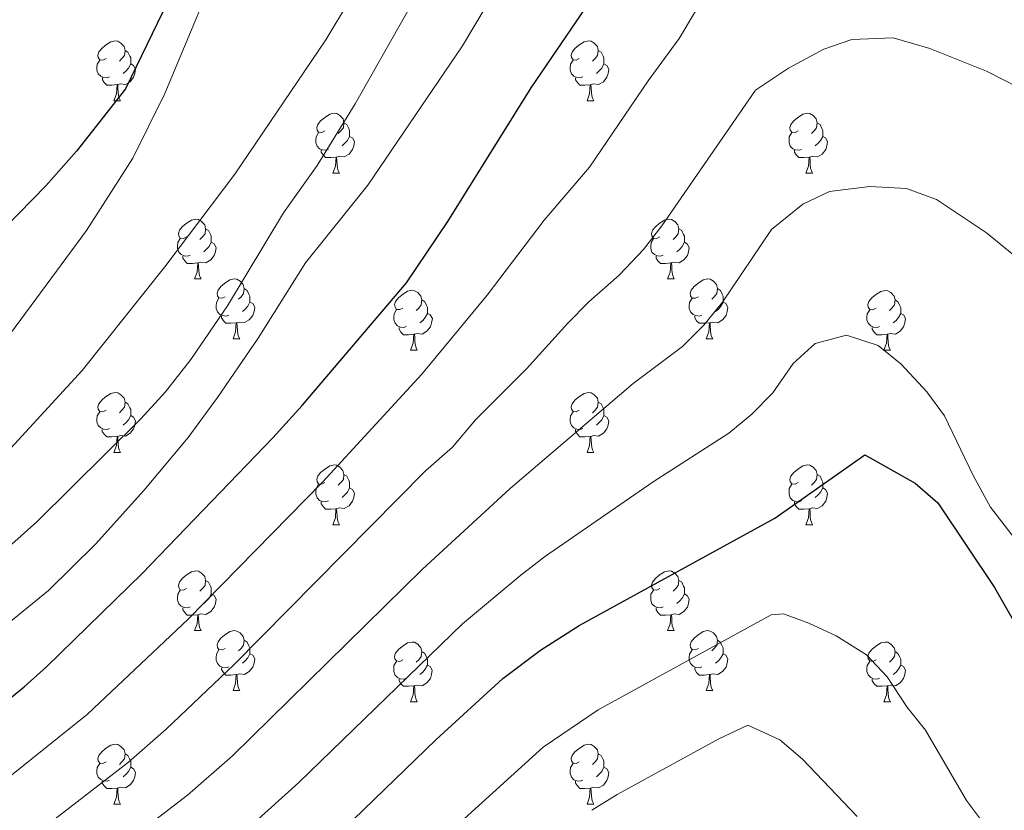
# Model space of a CAD drawing. Units: metres. Extents: x 541800 to 546274, y 4721225 to 4724223.
# Drawn here: x 544154 to 544319, y 4721904 to 4722037 of the extents above; entities that cross this region are included whole.
import ezdxf

# ---------------------------------------------------------------- set-up
doc = ezdxf.new("R2010")
doc.units = ezdxf.units.M
doc.header["$MEASUREMENT"] = 0
for name, color, linetype, lineweight in [('Level 36', 19, 'Continuous', 40), ('Level 4', 36, 'Continuous', 30), ('Level 5', 36, 'Continuous', 0)]:
    doc.layers.add(name, color=color, linetype=linetype, lineweight=lineweight)

msp = doc.modelspace()

# ---------------------------------------------------------------- linework, layer by layer
at = {"layer": 'Level 36', "color": 92, "linetype": 'Continuous', "lineweight": 0}
for points in [[(544168.19, 4722030.04), (544167.66, 4722029.78), (544167.13, 4722029.83), (544166.86, 4722030.2), (544166.81, 4722030.63), (544166.97, 4722031.15), (544167.45, 4722031.74), (544168.08, 4722032.27), (544168.98, 4722032.86), (544169.73, 4722033.02), (544170.16, 4722032.96), (544170.68, 4722032.65), (544171.22, 4722032.06), (544171.38, 4722031.42), (544171.26, 4722030.57), (544170.84, 4722030.04), (544170.42, 4722029.62)], [(544247.52, 4722030.04), (544246.99, 4722029.77), (544246.46, 4722029.83), (544246.19, 4722030.2), (544246.14, 4722030.62), (544246.3, 4722031.14), (544246.78, 4722031.74), (544247.41, 4722032.27), (544248.31, 4722032.85), (544249.06, 4722033.01), (544249.48, 4722032.96), (544250.01, 4722032.64), (544250.54, 4722032.06), (544250.7, 4722031.42), (544250.59, 4722030.57), (544250.17, 4722030.04), (544249.75, 4722029.61)], [(544171.38, 4722031.42), (544171.85, 4722031.11), (544172.16, 4722030.47), (544172.32, 4722030.15), (544172.32, 4722029.57), (544172.32, 4722029.14), (544171.96, 4722028.45), (544171.54, 4722027.97), (544171.06, 4722027.55)], [(544250.7, 4722031.42), (544251.18, 4722031.1), (544251.49, 4722030.46), (544251.65, 4722030.14), (544251.65, 4722029.56), (544251.65, 4722029.14), (544251.28, 4722028.45), (544250.86, 4722027.97), (544250.38, 4722027.55)], [(544168.78, 4722026.96), (544168.35, 4722026.8), (544167.76, 4722026.86), (544167.29, 4722027.07), (544166.86, 4722027.5), (544166.65, 4722028.08), (544166.65, 4722028.5), (544166.7, 4722029.09), (544167.13, 4722029.78)], [(544172.32, 4722029.14), (544172.78, 4722028.89), (544173.12, 4722028.28), (544173.02, 4722027.55), (544172.8, 4722026.91), (544172.22, 4722026.17), (544171.42, 4722025.69), (544170.58, 4722025.8), (544170.14, 4722025.67)], [(544248.1, 4722026.96), (544247.68, 4722026.8), (544247.09, 4722026.86), (544246.62, 4722027.07), (544246.19, 4722027.49), (544245.98, 4722028.08), (544245.98, 4722028.5), (544246.03, 4722029.08), (544246.46, 4722029.77)], [(544251.65, 4722029.14), (544252.11, 4722028.89), (544252.45, 4722028.27), (544252.34, 4722027.55), (544252.13, 4722026.91), (544251.55, 4722026.17), (544250.75, 4722025.69), (544249.9, 4722025.79), (544249.47, 4722025.66)], [(544170.04, 4722025.67), (544169.14, 4722025.58), (544168.3, 4722025.58), (544167.88, 4722026.01), (544167.56, 4722026.49), (544167.56, 4722026.8)], [(544249.36, 4722025.66), (544248.47, 4722025.58), (544247.63, 4722025.58), (544247.2, 4722026.01), (544246.88, 4722026.48), (544246.88, 4722026.8)], [(544169.49, 4722022.98), (544169.92, 4722024.14), (544170.04, 4722025.67), (544170.14, 4722025.67), (544170.18, 4722025.08), (544170.22, 4722024.4), (544170.28, 4722023.78), (544170.4, 4722023.38), (544170.62, 4722022.98)], [(544248.82, 4722022.98), (544249.25, 4722024.14), (544249.36, 4722025.66), (544249.47, 4722025.66), (544249.51, 4722025.08), (544249.54, 4722024.39), (544249.61, 4722023.78), (544249.73, 4722023.38), (544249.94, 4722022.98)], [(544169.49, 4722022.98), (544170.62, 4722022.98)], [(544248.82, 4722022.98), (544249.94, 4722022.98)], [(544204.88, 4722017.9), (544204.35, 4722017.64), (544203.82, 4722017.69), (544203.56, 4722018.06), (544203.5, 4722018.48), (544203.66, 4722019), (544204.14, 4722019.6), (544204.78, 4722020.13), (544205.68, 4722020.72), (544206.42, 4722020.88), (544206.85, 4722020.82), (544207.38, 4722020.5), (544207.91, 4722019.92), (544208.07, 4722019.28), (544207.96, 4722018.43), (544207.53, 4722017.9), (544207.11, 4722017.48)], [(544284.21, 4722017.9), (544283.68, 4722017.63), (544283.15, 4722017.69), (544282.88, 4722018.06), (544282.83, 4722018.48), (544282.99, 4722019), (544283.47, 4722019.6), (544284.1, 4722020.13), (544285, 4722020.71), (544285.75, 4722020.87), (544286.17, 4722020.82), (544286.7, 4722020.5), (544287.23, 4722019.92), (544287.39, 4722019.28), (544287.28, 4722018.43), (544286.86, 4722017.9), (544286.44, 4722017.47)], [(544208.07, 4722019.28), (544208.54, 4722018.96), (544208.86, 4722018.32), (544209.02, 4722018), (544209.02, 4722017.42), (544209.02, 4722017), (544208.65, 4722016.31), (544208.23, 4722015.83), (544207.75, 4722015.41)], [(544287.39, 4722019.28), (544287.87, 4722018.96), (544288.18, 4722018.32), (544288.34, 4722018), (544288.34, 4722017.42), (544288.34, 4722017), (544287.97, 4722016.31), (544287.55, 4722015.83), (544287.07, 4722015.41)], [(544205.47, 4722014.82), (544205.04, 4722014.66), (544204.46, 4722014.72), (544203.98, 4722014.93), (544203.56, 4722015.36), (544203.34, 4722015.94), (544203.34, 4722016.36), (544203.4, 4722016.94), (544203.82, 4722017.64)], [(544284.79, 4722014.82), (544284.37, 4722014.66), (544283.78, 4722014.72), (544283.31, 4722014.93), (544282.88, 4722015.35), (544282.67, 4722015.94), (544282.67, 4722016.36), (544282.72, 4722016.94), (544283.15, 4722017.63)], [(544209.02, 4722017), (544209.47, 4722016.75), (544209.82, 4722016.14), (544209.71, 4722015.41), (544209.5, 4722014.77), (544208.91, 4722014.03), (544208.12, 4722013.55), (544207.27, 4722013.66), (544206.84, 4722013.52)], [(544288.34, 4722017), (544288.8, 4722016.75), (544289.14, 4722016.13), (544289.03, 4722015.41), (544288.82, 4722014.77), (544288.24, 4722014.03), (544287.44, 4722013.55), (544286.59, 4722013.65), (544286.16, 4722013.52)], [(544206.73, 4722013.52), (544205.84, 4722013.44), (544204.99, 4722013.44), (544204.57, 4722013.87), (544204.25, 4722014.34), (544204.25, 4722014.66)], [(544286.05, 4722013.52), (544285.16, 4722013.44), (544284.32, 4722013.44), (544283.89, 4722013.87), (544283.57, 4722014.34), (544283.57, 4722014.66)], [(544206.18, 4722010.84), (544206.62, 4722012), (544206.73, 4722013.52), (544206.84, 4722013.52), (544206.87, 4722012.94), (544206.91, 4722012.26), (544206.98, 4722011.64), (544207.09, 4722011.24), (544207.31, 4722010.84)], [(544285.51, 4722010.84), (544285.94, 4722012), (544286.05, 4722013.52), (544286.16, 4722013.52), (544286.2, 4722012.94), (544286.23, 4722012.25), (544286.3, 4722011.64), (544286.42, 4722011.24), (544286.63, 4722010.84)], [(544206.18, 4722010.84), (544207.31, 4722010.84)], [(544285.51, 4722010.84), (544286.63, 4722010.84)], [(544181.69, 4722000.13), (544181.16, 4721999.87), (544180.63, 4721999.92), (544180.37, 4722000.29), (544180.31, 4722000.72), (544180.47, 4722001.24), (544180.95, 4722001.83), (544181.59, 4722002.36), (544182.49, 4722002.95), (544183.23, 4722003.11), (544183.66, 4722003.05), (544184.19, 4722002.74), (544184.72, 4722002.15), (544184.88, 4722001.51), (544184.77, 4722000.66), (544184.34, 4722000.13), (544183.92, 4721999.71)], [(544261.02, 4722000.13), (544260.49, 4721999.86), (544259.96, 4721999.92), (544259.7, 4722000.29), (544259.64, 4722000.72), (544259.8, 4722001.24), (544260.28, 4722001.83), (544260.92, 4722002.36), (544261.82, 4722002.94), (544262.56, 4722003.1), (544262.98, 4722003.05), (544263.52, 4722002.74), (544264.04, 4722002.15), (544264.2, 4722001.51), (544264.1, 4722000.66), (544263.67, 4722000.13), (544263.25, 4721999.7)], [(544184.88, 4722001.51), (544185.35, 4722001.2), (544185.67, 4722000.56), (544185.83, 4722000.24), (544185.83, 4721999.66), (544185.83, 4721999.23), (544185.46, 4721998.54), (544185.04, 4721998.06), (544184.56, 4721997.64)], [(544264.2, 4722001.51), (544264.68, 4722001.2), (544265, 4722000.56), (544265.16, 4722000.24), (544265.16, 4721999.66), (544265.16, 4721999.23), (544264.78, 4721998.54), (544264.36, 4721998.06), (544263.88, 4721997.64)], [(544182.28, 4721997.05), (544181.85, 4721996.89), (544181.27, 4721996.95), (544180.79, 4721997.16), (544180.37, 4721997.59), (544180.15, 4721998.17), (544180.15, 4721998.59), (544180.21, 4721999.18), (544180.63, 4721999.87)], [(544261.6, 4721997.05), (544261.18, 4721996.89), (544260.6, 4721996.95), (544260.12, 4721997.16), (544259.7, 4721997.58), (544259.48, 4721998.17), (544259.48, 4721998.59), (544259.54, 4721999.18), (544259.96, 4721999.86)], [(544185.83, 4721999.23), (544186.28, 4721998.98), (544186.63, 4721998.37), (544186.52, 4721997.64), (544186.31, 4721997), (544185.72, 4721996.26), (544184.93, 4721995.78), (544184.08, 4721995.89), (544183.65, 4721995.76)], [(544265.16, 4721999.23), (544265.61, 4721998.98), (544265.96, 4721998.36), (544265.84, 4721997.64), (544265.64, 4721997), (544265.05, 4721996.26), (544264.26, 4721995.78), (544263.4, 4721995.88), (544262.98, 4721995.76)], [(544183.54, 4721995.76), (544182.65, 4721995.67), (544181.8, 4721995.67), (544181.38, 4721996.1), (544181.06, 4721996.58), (544181.06, 4721996.89)], [(544262.86, 4721995.76), (544261.98, 4721995.67), (544261.13, 4721995.67), (544260.7, 4721996.1), (544260.38, 4721996.58), (544260.38, 4721996.89)], [(544182.99, 4721993.07), (544183.43, 4721994.23), (544183.54, 4721995.76), (544183.65, 4721995.76), (544183.68, 4721995.17), (544183.72, 4721994.49), (544183.79, 4721993.87), (544183.9, 4721993.47), (544184.12, 4721993.07)], [(544262.32, 4721993.07), (544262.76, 4721994.23), (544262.86, 4721995.76), (544262.98, 4721995.76), (544263.01, 4721995.17), (544263.04, 4721994.48), (544263.12, 4721993.87), (544263.23, 4721993.47), (544263.44, 4721993.07)], [(544182.99, 4721993.07), (544184.12, 4721993.07)], [(544188.17, 4721990.1), (544187.64, 4721989.83), (544187.11, 4721989.89), (544186.84, 4721990.26), (544186.79, 4721990.68), (544186.95, 4721991.2), (544187.43, 4721991.8), (544188.06, 4721992.33), (544188.96, 4721992.91), (544189.71, 4721993.07), (544190.13, 4721993.02), (544190.66, 4721992.7), (544191.19, 4721992.12), (544191.35, 4721991.48), (544191.24, 4721990.63), (544190.82, 4721990.1), (544190.4, 4721989.67)], [(544262.32, 4721993.07), (544263.44, 4721993.07)], [(544267.5, 4721990.1), (544266.96, 4721989.83), (544266.44, 4721989.88), (544266.17, 4721990.26), (544266.12, 4721990.68), (544266.28, 4721991.2), (544266.76, 4721991.8), (544267.39, 4721992.32), (544268.29, 4721992.91), (544269.04, 4721993.07), (544269.46, 4721993.02), (544269.99, 4721992.7), (544270.52, 4721992.12), (544270.68, 4721991.48), (544270.57, 4721990.62), (544270.14, 4721990.1), (544269.72, 4721989.67)], [(544191.35, 4721991.48), (544191.83, 4721991.16), (544192.14, 4721990.52), (544192.3, 4721990.2), (544192.3, 4721989.62), (544192.3, 4721989.2), (544191.93, 4721988.51), (544191.51, 4721988.03), (544191.03, 4721987.61)], [(544217.94, 4721988.19), (544217.41, 4721987.93), (544216.88, 4721987.98), (544216.62, 4721988.35), (544216.56, 4721988.78), (544216.72, 4721989.3), (544217.2, 4721989.89), (544217.84, 4721990.42), (544218.74, 4721991.01), (544219.48, 4721991.17), (544219.9, 4721991.11), (544220.44, 4721990.8), (544220.96, 4721990.21), (544221.12, 4721989.57), (544221.02, 4721988.72), (544220.59, 4721988.19), (544220.17, 4721987.77)], [(544270.68, 4721991.48), (544271.16, 4721991.16), (544271.47, 4721990.52), (544271.63, 4721990.2), (544271.63, 4721989.62), (544271.63, 4721989.2), (544271.26, 4721988.5), (544270.84, 4721988.02), (544270.36, 4721987.6)], [(544297.27, 4721988.19), (544296.74, 4721987.92), (544296.21, 4721987.98), (544295.94, 4721988.35), (544295.89, 4721988.77), (544296.05, 4721989.29), (544296.53, 4721989.89), (544297.16, 4721990.42), (544298.06, 4721991), (544298.81, 4721991.16), (544299.23, 4721991.11), (544299.76, 4721990.79), (544300.29, 4721990.21), (544300.45, 4721989.57), (544300.34, 4721988.72), (544299.92, 4721988.19), (544299.5, 4721987.76)], [(544188.75, 4721987.02), (544188.33, 4721986.86), (544187.74, 4721986.92), (544187.27, 4721987.13), (544186.84, 4721987.55), (544186.63, 4721988.14), (544186.63, 4721988.56), (544186.68, 4721989.14), (544187.11, 4721989.83)], [(544221.12, 4721989.57), (544221.6, 4721989.26), (544221.92, 4721988.62), (544222.08, 4721988.3), (544222.08, 4721987.72), (544222.08, 4721987.29), (544221.7, 4721986.6), (544221.28, 4721986.12), (544220.8, 4721985.7)], [(544268.08, 4721987.02), (544267.66, 4721986.86), (544267.07, 4721986.92), (544266.6, 4721987.12), (544266.17, 4721987.55), (544265.96, 4721988.14), (544265.96, 4721988.56), (544266.01, 4721989.14), (544266.44, 4721989.83)], [(544300.45, 4721989.57), (544300.93, 4721989.25), (544301.24, 4721988.61), (544301.4, 4721988.29), (544301.4, 4721987.71), (544301.4, 4721987.29), (544301.03, 4721986.6), (544300.61, 4721986.12), (544300.13, 4721985.7)], [(544192.3, 4721989.2), (544192.76, 4721988.95), (544193.1, 4721988.33), (544192.99, 4721987.61), (544192.78, 4721986.97), (544192.2, 4721986.23), (544191.4, 4721985.75), (544190.55, 4721985.85), (544190.12, 4721985.72)], [(544218.52, 4721985.11), (544218.1, 4721984.95), (544217.52, 4721985.01), (544217.04, 4721985.22), (544216.62, 4721985.65), (544216.4, 4721986.23), (544216.4, 4721986.65), (544216.46, 4721987.24), (544216.88, 4721987.93)], [(544271.63, 4721989.2), (544272.08, 4721988.94), (544272.43, 4721988.33), (544272.32, 4721987.6), (544272.11, 4721986.96), (544271.52, 4721986.22), (544270.73, 4721985.74), (544269.88, 4721985.85), (544269.45, 4721985.72)], [(544297.85, 4721985.11), (544297.43, 4721984.95), (544296.84, 4721985.01), (544296.37, 4721985.22), (544295.94, 4721985.64), (544295.73, 4721986.23), (544295.73, 4721986.65), (544295.78, 4721987.23), (544296.21, 4721987.92)], [(544190.01, 4721985.72), (544189.12, 4721985.64), (544188.28, 4721985.64), (544187.85, 4721986.07), (544187.53, 4721986.54), (544187.53, 4721986.86)], [(544222.08, 4721987.29), (544222.53, 4721987.04), (544222.88, 4721986.43), (544222.76, 4721985.7), (544222.56, 4721985.06), (544221.97, 4721984.32), (544221.18, 4721983.84), (544220.32, 4721983.95), (544219.9, 4721983.82)], [(544269.34, 4721985.72), (544268.45, 4721985.64), (544267.6, 4721985.64), (544267.18, 4721986.06), (544266.86, 4721986.54), (544266.86, 4721986.86)], [(544301.4, 4721987.29), (544301.86, 4721987.04), (544302.2, 4721986.42), (544302.09, 4721985.7), (544301.88, 4721985.06), (544301.3, 4721984.32), (544300.5, 4721983.84), (544299.65, 4721983.94), (544299.22, 4721983.81)], [(544189.47, 4721983.04), (544189.9, 4721984.2), (544190.01, 4721985.72), (544190.12, 4721985.72), (544190.16, 4721985.14), (544190.19, 4721984.45), (544190.26, 4721983.84), (544190.38, 4721983.44), (544190.59, 4721983.04)], [(544219.78, 4721983.82), (544218.9, 4721983.73), (544218.05, 4721983.73), (544217.62, 4721984.16), (544217.3, 4721984.64), (544217.3, 4721984.95)], [(544268.8, 4721983.04), (544269.23, 4721984.2), (544269.34, 4721985.72), (544269.45, 4721985.72), (544269.48, 4721985.14), (544269.52, 4721984.45), (544269.59, 4721983.84), (544269.7, 4721983.44), (544269.92, 4721983.04)], [(544299.11, 4721983.81), (544298.22, 4721983.73), (544297.38, 4721983.73), (544296.95, 4721984.16), (544296.63, 4721984.63), (544296.63, 4721984.95)], [(544189.47, 4721983.04), (544190.59, 4721983.04)], [(544219.24, 4721981.13), (544219.68, 4721982.29), (544219.78, 4721983.82), (544219.9, 4721983.82), (544219.93, 4721983.23), (544219.96, 4721982.55), (544220.04, 4721981.93), (544220.15, 4721981.53), (544220.36, 4721981.13)], [(544268.8, 4721983.04), (544269.92, 4721983.04)], [(544298.57, 4721981.13), (544299, 4721982.29), (544299.11, 4721983.81), (544299.22, 4721983.81), (544299.26, 4721983.23), (544299.29, 4721982.54), (544299.36, 4721981.93), (544299.48, 4721981.53), (544299.69, 4721981.13)], [(544219.24, 4721981.13), (544220.36, 4721981.13)], [(544298.57, 4721981.13), (544299.69, 4721981.13)], [(544168.19, 4721971.05), (544167.66, 4721970.78), (544167.13, 4721970.84), (544166.86, 4721971.21), (544166.81, 4721971.63), (544166.97, 4721972.15), (544167.45, 4721972.75), (544168.08, 4721973.28), (544168.98, 4721973.86), (544169.73, 4721974.02), (544170.15, 4721973.97), (544170.68, 4721973.65), (544171.21, 4721973.07), (544171.37, 4721972.43), (544171.26, 4721971.58), (544170.84, 4721971.05), (544170.42, 4721970.62)], [(544247.52, 4721971.05), (544246.99, 4721970.78), (544246.46, 4721970.84), (544246.19, 4721971.21), (544246.14, 4721971.63), (544246.3, 4721972.15), (544246.78, 4721972.75), (544247.41, 4721973.28), (544248.31, 4721973.86), (544249.06, 4721974.02), (544249.48, 4721973.97), (544250.01, 4721973.65), (544250.54, 4721973.07), (544250.7, 4721972.43), (544250.59, 4721971.58), (544250.17, 4721971.05), (544249.75, 4721970.62)], [(544171.37, 4721972.43), (544171.85, 4721972.11), (544172.16, 4721971.47), (544172.32, 4721971.15), (544172.32, 4721970.57), (544172.32, 4721970.15), (544171.95, 4721969.46), (544171.53, 4721968.98), (544171.05, 4721968.56)], [(544250.7, 4721972.43), (544251.18, 4721972.11), (544251.49, 4721971.47), (544251.65, 4721971.15), (544251.65, 4721970.57), (544251.65, 4721970.15), (544251.28, 4721969.46), (544250.86, 4721968.98), (544250.38, 4721968.56)], [(544168.77, 4721967.97), (544168.35, 4721967.81), (544167.76, 4721967.87), (544167.29, 4721968.08), (544166.86, 4721968.5), (544166.65, 4721969.09), (544166.65, 4721969.51), (544166.7, 4721970.09), (544167.13, 4721970.78)], [(544172.32, 4721970.15), (544172.78, 4721969.9), (544173.12, 4721969.28), (544173.01, 4721968.56), (544172.8, 4721967.92), (544172.22, 4721967.18), (544171.42, 4721966.7), (544170.57, 4721966.8), (544170.14, 4721966.67)], [(544248.1, 4721967.97), (544247.68, 4721967.81), (544247.09, 4721967.87), (544246.62, 4721968.08), (544246.19, 4721968.5), (544245.98, 4721969.09), (544245.98, 4721969.51), (544246.03, 4721970.09), (544246.46, 4721970.78)], [(544251.65, 4721970.15), (544252.11, 4721969.9), (544252.45, 4721969.28), (544252.34, 4721968.56), (544252.13, 4721967.92), (544251.55, 4721967.18), (544250.75, 4721966.7), (544249.9, 4721966.8), (544249.47, 4721966.67)], [(544170.03, 4721966.67), (544169.14, 4721966.59), (544168.3, 4721966.59), (544167.87, 4721967.02), (544167.55, 4721967.49), (544167.55, 4721967.81)], [(544169.49, 4721963.99), (544169.92, 4721965.15), (544170.03, 4721966.67), (544170.14, 4721966.67), (544170.18, 4721966.09), (544170.21, 4721965.4), (544170.28, 4721964.79), (544170.4, 4721964.39), (544170.61, 4721963.99)], [(544249.36, 4721966.67), (544248.47, 4721966.59), (544247.63, 4721966.59), (544247.2, 4721967.02), (544246.88, 4721967.49), (544246.88, 4721967.81)], [(544248.82, 4721963.99), (544249.25, 4721965.15), (544249.36, 4721966.67), (544249.47, 4721966.67), (544249.51, 4721966.09), (544249.54, 4721965.4), (544249.61, 4721964.79), (544249.73, 4721964.39), (544249.94, 4721963.99)], [(544169.49, 4721963.99), (544170.61, 4721963.99)], [(544248.82, 4721963.99), (544249.94, 4721963.99)], [(544204.88, 4721958.91), (544204.35, 4721958.64), (544203.82, 4721958.7), (544203.56, 4721959.07), (544203.5, 4721959.49), (544203.66, 4721960.01), (544204.14, 4721960.61), (544204.78, 4721961.14), (544205.68, 4721961.72), (544206.42, 4721961.88), (544206.84, 4721961.83), (544207.38, 4721961.51), (544207.9, 4721960.93), (544208.06, 4721960.29), (544207.96, 4721959.44), (544207.53, 4721958.91), (544207.11, 4721958.48)], [(544284.21, 4721958.91), (544283.68, 4721958.64), (544283.15, 4721958.7), (544282.88, 4721959.07), (544282.83, 4721959.49), (544282.99, 4721960.01), (544283.47, 4721960.61), (544284.1, 4721961.14), (544285, 4721961.72), (544285.75, 4721961.88), (544286.17, 4721961.83), (544286.7, 4721961.51), (544287.23, 4721960.93), (544287.39, 4721960.29), (544287.28, 4721959.44), (544286.86, 4721958.91), (544286.44, 4721958.48)], [(544208.06, 4721960.29), (544208.54, 4721959.97), (544208.86, 4721959.33), (544209.02, 4721959.01), (544209.02, 4721958.43), (544209.02, 4721958.01), (544208.64, 4721957.32), (544208.22, 4721956.84), (544207.74, 4721956.42)], [(544287.39, 4721960.29), (544287.87, 4721959.97), (544288.18, 4721959.33), (544288.34, 4721959.01), (544288.34, 4721958.43), (544288.34, 4721958.01), (544287.97, 4721957.32), (544287.55, 4721956.84), (544287.07, 4721956.42)], [(544205.46, 4721955.83), (544205.04, 4721955.67), (544204.46, 4721955.73), (544203.98, 4721955.94), (544203.56, 4721956.36), (544203.34, 4721956.95), (544203.34, 4721957.37), (544203.4, 4721957.95), (544203.82, 4721958.64)], [(544284.79, 4721955.83), (544284.37, 4721955.67), (544283.78, 4721955.73), (544283.31, 4721955.94), (544282.88, 4721956.36), (544282.67, 4721956.95), (544282.67, 4721957.37), (544282.72, 4721957.95), (544283.15, 4721958.64)], [(544209.02, 4721958.01), (544209.47, 4721957.76), (544209.82, 4721957.14), (544209.7, 4721956.42), (544209.5, 4721955.78), (544208.91, 4721955.04), (544208.12, 4721954.56), (544207.26, 4721954.66), (544206.84, 4721954.53)], [(544288.34, 4721958.01), (544288.8, 4721957.76), (544289.14, 4721957.14), (544289.03, 4721956.42), (544288.82, 4721955.78), (544288.24, 4721955.04), (544287.44, 4721954.56), (544286.59, 4721954.66), (544286.16, 4721954.53)], [(544206.72, 4721954.53), (544205.84, 4721954.45), (544204.99, 4721954.45), (544204.56, 4721954.88), (544204.24, 4721955.35), (544204.24, 4721955.67)], [(544286.05, 4721954.53), (544285.16, 4721954.45), (544284.32, 4721954.45), (544283.89, 4721954.88), (544283.57, 4721955.35), (544283.57, 4721955.67)], [(544206.18, 4721951.85), (544206.62, 4721953.01), (544206.72, 4721954.53), (544206.84, 4721954.53), (544206.87, 4721953.95), (544206.9, 4721953.26), (544206.98, 4721952.65), (544207.09, 4721952.25), (544207.3, 4721951.85)], [(544285.51, 4721951.85), (544285.94, 4721953.01), (544286.05, 4721954.53), (544286.16, 4721954.53), (544286.2, 4721953.95), (544286.23, 4721953.26), (544286.3, 4721952.65), (544286.42, 4721952.25), (544286.63, 4721951.85)], [(544206.18, 4721951.85), (544207.3, 4721951.85)], [(544285.51, 4721951.85), (544286.63, 4721951.85)], [(544181.69, 4721941.14), (544181.16, 4721940.87), (544180.63, 4721940.93), (544180.37, 4721941.3), (544180.31, 4721941.72), (544180.47, 4721942.24), (544180.95, 4721942.84), (544181.59, 4721943.37), (544182.49, 4721943.95), (544183.23, 4721944.11), (544183.66, 4721944.06), (544184.19, 4721943.74), (544184.72, 4721943.16), (544184.88, 4721942.52), (544184.77, 4721941.67), (544184.34, 4721941.14), (544183.92, 4721940.71)], [(544261.02, 4721941.14), (544260.49, 4721940.87), (544259.96, 4721940.93), (544259.69, 4721941.3), (544259.64, 4721941.72), (544259.8, 4721942.24), (544260.28, 4721942.84), (544260.91, 4721943.37), (544261.81, 4721943.95), (544262.56, 4721944.11), (544262.98, 4721944.06), (544263.52, 4721943.74), (544264.04, 4721943.16), (544264.2, 4721942.52), (544264.09, 4721941.67), (544263.67, 4721941.14), (544263.25, 4721940.71)], [(544184.88, 4721942.52), (544185.35, 4721942.2), (544185.67, 4721941.56), (544185.83, 4721941.24), (544185.83, 4721940.66), (544185.83, 4721940.24), (544185.46, 4721939.55), (544185.04, 4721939.07), (544184.56, 4721938.65)], [(544264.2, 4721942.52), (544264.68, 4721942.2), (544264.99, 4721941.56), (544265.15, 4721941.24), (544265.15, 4721940.66), (544265.15, 4721940.24), (544264.78, 4721939.55), (544264.36, 4721939.07), (544263.88, 4721938.65)], [(544182.28, 4721938.06), (544181.85, 4721937.9), (544181.27, 4721937.96), (544180.79, 4721938.17), (544180.37, 4721938.59), (544180.15, 4721939.18), (544180.15, 4721939.6), (544180.21, 4721940.18), (544180.63, 4721940.87)], [(544185.83, 4721940.24), (544186.28, 4721939.99), (544186.63, 4721939.37), (544186.52, 4721938.65), (544186.31, 4721938.01), (544185.72, 4721937.27), (544184.93, 4721936.79), (544184.08, 4721936.89), (544183.65, 4721936.76)], [(544261.6, 4721938.06), (544261.18, 4721937.9), (544260.59, 4721937.96), (544260.12, 4721938.17), (544259.69, 4721938.59), (544259.48, 4721939.18), (544259.48, 4721939.6), (544259.53, 4721940.18), (544259.96, 4721940.87)], [(544265.15, 4721940.24), (544265.61, 4721939.99), (544265.95, 4721939.37), (544265.84, 4721938.65), (544265.63, 4721938.01), (544265.05, 4721937.27), (544264.25, 4721936.79), (544263.4, 4721936.89), (544262.97, 4721936.76)], [(544183.54, 4721936.76), (544182.65, 4721936.68), (544181.8, 4721936.68), (544181.38, 4721937.11), (544181.06, 4721937.58), (544181.06, 4721937.9)], [(544182.99, 4721934.08), (544183.43, 4721935.24), (544183.54, 4721936.76), (544183.65, 4721936.76), (544183.68, 4721936.18), (544183.72, 4721935.49), (544183.79, 4721934.88), (544183.9, 4721934.48), (544184.12, 4721934.08)], [(544262.86, 4721936.76), (544261.97, 4721936.68), (544261.13, 4721936.68), (544260.7, 4721937.11), (544260.38, 4721937.58), (544260.38, 4721937.9)], [(544262.32, 4721934.08), (544262.75, 4721935.24), (544262.86, 4721936.76), (544262.97, 4721936.76), (544263.01, 4721936.18), (544263.04, 4721935.49), (544263.11, 4721934.88), (544263.23, 4721934.48), (544263.44, 4721934.08)], [(544182.99, 4721934.08), (544184.12, 4721934.08)], [(544188.17, 4721931.1), (544187.64, 4721930.84), (544187.11, 4721930.89), (544186.84, 4721931.26), (544186.79, 4721931.69), (544186.95, 4721932.21), (544187.43, 4721932.8), (544188.06, 4721933.33), (544188.96, 4721933.92), (544189.71, 4721934.08), (544190.13, 4721934.02), (544190.66, 4721933.71), (544191.19, 4721933.12), (544191.35, 4721932.48), (544191.24, 4721931.63), (544190.82, 4721931.1), (544190.4, 4721930.68)], [(544262.32, 4721934.08), (544263.44, 4721934.08)], [(544267.49, 4721931.1), (544266.96, 4721930.84), (544266.43, 4721930.89), (544266.17, 4721931.26), (544266.11, 4721931.69), (544266.27, 4721932.21), (544266.75, 4721932.8), (544267.39, 4721933.33), (544268.29, 4721933.92), (544269.03, 4721934.08), (544269.46, 4721934.02), (544269.99, 4721933.71), (544270.52, 4721933.12), (544270.68, 4721932.48), (544270.57, 4721931.63), (544270.14, 4721931.1), (544269.72, 4721930.68)], [(544191.35, 4721932.48), (544191.83, 4721932.17), (544192.14, 4721931.53), (544192.3, 4721931.21), (544192.3, 4721930.63), (544192.3, 4721930.2), (544191.93, 4721929.51), (544191.51, 4721929.03), (544191.03, 4721928.61)], [(544217.94, 4721929.2), (544217.41, 4721928.93), (544216.88, 4721928.99), (544216.61, 4721929.36), (544216.56, 4721929.78), (544216.72, 4721930.3), (544217.2, 4721930.9), (544217.83, 4721931.43), (544218.73, 4721932.01), (544219.48, 4721932.17), (544219.9, 4721932.12), (544220.43, 4721931.8), (544220.96, 4721931.22), (544221.12, 4721930.58), (544221.01, 4721929.73), (544220.59, 4721929.2), (544220.17, 4721928.77)], [(544270.68, 4721932.48), (544271.15, 4721932.17), (544271.47, 4721931.53), (544271.63, 4721931.21), (544271.63, 4721930.63), (544271.63, 4721930.2), (544271.26, 4721929.51), (544270.84, 4721929.03), (544270.36, 4721928.61)], [(544297.27, 4721929.2), (544296.74, 4721928.93), (544296.21, 4721928.99), (544295.94, 4721929.36), (544295.89, 4721929.78), (544296.05, 4721930.3), (544296.53, 4721930.9), (544297.16, 4721931.43), (544298.06, 4721932.01), (544298.81, 4721932.17), (544299.23, 4721932.12), (544299.76, 4721931.8), (544300.29, 4721931.22), (544300.45, 4721930.58), (544300.34, 4721929.73), (544299.92, 4721929.2), (544299.5, 4721928.77)], [(544188.75, 4721928.02), (544188.33, 4721927.86), (544187.74, 4721927.92), (544187.27, 4721928.13), (544186.84, 4721928.56), (544186.63, 4721929.14), (544186.63, 4721929.56), (544186.68, 4721930.15), (544187.11, 4721930.84)], [(544192.3, 4721930.2), (544192.76, 4721929.95), (544193.1, 4721929.34), (544192.99, 4721928.61), (544192.78, 4721927.97), (544192.2, 4721927.23), (544191.4, 4721926.75), (544190.55, 4721926.86), (544190.12, 4721926.73)], [(544221.12, 4721930.58), (544221.6, 4721930.26), (544221.91, 4721929.62), (544222.07, 4721929.3), (544222.07, 4721928.72), (544222.07, 4721928.3), (544221.7, 4721927.61), (544221.28, 4721927.13), (544220.8, 4721926.71)], [(544268.08, 4721928.02), (544267.65, 4721927.86), (544267.07, 4721927.92), (544266.59, 4721928.13), (544266.17, 4721928.56), (544265.95, 4721929.14), (544265.95, 4721929.56), (544266.01, 4721930.15), (544266.43, 4721930.84)], [(544271.63, 4721930.2), (544272.08, 4721929.95), (544272.43, 4721929.34), (544272.32, 4721928.61), (544272.11, 4721927.97), (544271.52, 4721927.23), (544270.73, 4721926.75), (544269.88, 4721926.86), (544269.45, 4721926.73)], [(544300.45, 4721930.58), (544300.93, 4721930.26), (544301.24, 4721929.62), (544301.4, 4721929.3), (544301.4, 4721928.72), (544301.4, 4721928.3), (544301.03, 4721927.61), (544300.61, 4721927.13), (544300.13, 4721926.71)], [(544218.52, 4721926.12), (544218.1, 4721925.96), (544217.51, 4721926.02), (544217.04, 4721926.23), (544216.61, 4721926.65), (544216.4, 4721927.24), (544216.4, 4721927.66), (544216.45, 4721928.24), (544216.88, 4721928.93)], [(544297.85, 4721926.12), (544297.43, 4721925.96), (544296.84, 4721926.02), (544296.37, 4721926.23), (544295.94, 4721926.65), (544295.73, 4721927.24), (544295.73, 4721927.66), (544295.78, 4721928.24), (544296.21, 4721928.93)], [(544190.01, 4721926.73), (544189.12, 4721926.64), (544188.28, 4721926.64), (544187.85, 4721927.07), (544187.53, 4721927.55), (544187.53, 4721927.86)], [(544189.47, 4721924.04), (544189.9, 4721925.2), (544190.01, 4721926.73), (544190.12, 4721926.73), (544190.16, 4721926.14), (544190.19, 4721925.46), (544190.26, 4721924.84), (544190.38, 4721924.44), (544190.59, 4721924.04)], [(544222.07, 4721928.3), (544222.53, 4721928.05), (544222.87, 4721927.43), (544222.76, 4721926.71), (544222.55, 4721926.07), (544221.97, 4721925.33), (544221.17, 4721924.85), (544220.32, 4721924.95), (544219.89, 4721924.82)], [(544269.34, 4721926.73), (544268.45, 4721926.64), (544267.6, 4721926.64), (544267.18, 4721927.07), (544266.86, 4721927.55), (544266.86, 4721927.86)], [(544268.79, 4721924.04), (544269.23, 4721925.2), (544269.34, 4721926.73), (544269.45, 4721926.73), (544269.48, 4721926.14), (544269.52, 4721925.46), (544269.59, 4721924.84), (544269.7, 4721924.44), (544269.92, 4721924.04)], [(544301.4, 4721928.3), (544301.86, 4721928.05), (544302.2, 4721927.43), (544302.09, 4721926.71), (544301.88, 4721926.07), (544301.3, 4721925.33), (544300.5, 4721924.85), (544299.65, 4721924.95), (544299.22, 4721924.82)], [(544219.78, 4721924.82), (544218.89, 4721924.74), (544218.05, 4721924.74), (544217.62, 4721925.17), (544217.3, 4721925.64), (544217.3, 4721925.96)], [(544299.11, 4721924.82), (544298.22, 4721924.74), (544297.38, 4721924.74), (544296.95, 4721925.17), (544296.63, 4721925.64), (544296.63, 4721925.96)], [(544189.47, 4721924.04), (544190.59, 4721924.04)], [(544219.24, 4721922.14), (544219.67, 4721923.3), (544219.78, 4721924.82), (544219.89, 4721924.82), (544219.93, 4721924.24), (544219.96, 4721923.55), (544220.03, 4721922.94), (544220.15, 4721922.54), (544220.36, 4721922.14)], [(544268.79, 4721924.04), (544269.92, 4721924.04)], [(544298.57, 4721922.14), (544299, 4721923.3), (544299.11, 4721924.82), (544299.22, 4721924.82), (544299.26, 4721924.24), (544299.29, 4721923.55), (544299.36, 4721922.94), (544299.48, 4721922.54), (544299.69, 4721922.14)], [(544219.24, 4721922.14), (544220.36, 4721922.14)], [(544298.57, 4721922.14), (544299.69, 4721922.14)], [(544168.19, 4721912.06), (544167.66, 4721911.79), (544167.13, 4721911.85), (544166.86, 4721912.22), (544166.81, 4721912.64), (544166.97, 4721913.16), (544167.45, 4721913.76), (544168.08, 4721914.29), (544168.98, 4721914.87), (544169.73, 4721915.03), (544170.15, 4721914.98), (544170.68, 4721914.66), (544171.21, 4721914.08), (544171.37, 4721913.44), (544171.26, 4721912.59), (544170.84, 4721912.06), (544170.42, 4721911.63)], [(544247.52, 4721912.06), (544246.99, 4721911.79), (544246.46, 4721911.84), (544246.19, 4721912.22), (544246.14, 4721912.64), (544246.3, 4721913.16), (544246.78, 4721913.76), (544247.41, 4721914.28), (544248.31, 4721914.87), (544249.06, 4721915.03), (544249.48, 4721914.98), (544250.01, 4721914.66), (544250.54, 4721914.08), (544250.7, 4721913.44), (544250.59, 4721912.58), (544250.17, 4721912.06), (544249.75, 4721911.63)], [(544171.37, 4721913.44), (544171.85, 4721913.12), (544172.16, 4721912.48), (544172.32, 4721912.16), (544172.32, 4721911.58), (544172.32, 4721911.16), (544171.95, 4721910.47), (544171.53, 4721909.99), (544171.05, 4721909.57)], [(544250.7, 4721913.44), (544251.18, 4721913.12), (544251.49, 4721912.48), (544251.65, 4721912.16), (544251.65, 4721911.58), (544251.65, 4721911.16), (544251.28, 4721910.46), (544250.86, 4721909.98), (544250.38, 4721909.56)], [(544168.77, 4721908.98), (544168.35, 4721908.82), (544167.76, 4721908.88), (544167.29, 4721909.09), (544166.86, 4721909.51), (544166.65, 4721910.1), (544166.65, 4721910.52), (544166.7, 4721911.1), (544167.13, 4721911.79)], [(544172.32, 4721911.16), (544172.78, 4721910.91), (544173.12, 4721910.29), (544173.01, 4721909.57), (544172.8, 4721908.93), (544172.22, 4721908.19), (544171.42, 4721907.71), (544170.57, 4721907.81), (544170.14, 4721907.68)], [(544248.1, 4721908.98), (544247.68, 4721908.82), (544247.09, 4721908.88), (544246.62, 4721909.08), (544246.19, 4721909.51), (544245.98, 4721910.1), (544245.98, 4721910.52), (544246.03, 4721911.1), (544246.46, 4721911.79)], [(544251.65, 4721911.16), (544252.11, 4721910.9), (544252.45, 4721910.29), (544252.34, 4721909.56), (544252.13, 4721908.92), (544251.55, 4721908.18), (544250.75, 4721907.7), (544249.9, 4721907.81), (544249.47, 4721907.68)], [(544170.03, 4721907.68), (544169.14, 4721907.6), (544168.3, 4721907.6), (544167.87, 4721908.03), (544167.55, 4721908.5), (544167.55, 4721908.82)], [(544249.36, 4721907.68), (544248.47, 4721907.6), (544247.63, 4721907.6), (544247.2, 4721908.02), (544246.88, 4721908.5), (544246.88, 4721908.82)], [(544169.49, 4721905), (544169.92, 4721906.16), (544170.03, 4721907.68), (544170.14, 4721907.68), (544170.18, 4721907.1), (544170.21, 4721906.41), (544170.28, 4721905.8), (544170.4, 4721905.4), (544170.61, 4721905)], [(544248.82, 4721905), (544249.25, 4721906.16), (544249.36, 4721907.68), (544249.47, 4721907.68), (544249.51, 4721907.1), (544249.54, 4721906.41), (544249.61, 4721905.8), (544249.73, 4721905.4), (544249.94, 4721905)], [(544169.49, 4721905), (544170.61, 4721905)], [(544248.82, 4721905), (544249.94, 4721905)]]:
    msp.add_lwpolyline(points, dxfattribs=at)
at = {"layer": 'Level 4', "color": 36, "linetype": 'Continuous', "lineweight": 30}
for points in [[(544184.881, 4722052.8, 850), (544171.446, 4722024.981, 850), (544163.244, 4722014.533, 850), (544158.082, 4722008.703, 850), (544139.988, 4721990.216, 850)], [(544145.6, 4721917.52, 825), (544154.44, 4721924.64, 825), (544158.24, 4721928.08, 825), (544174.24, 4721943.68, 825), (544196.12, 4721966.4, 825), (544201.08, 4721971.84, 825), (544218.56, 4721992.4, 825), (544225.48, 4722002.72, 825), (544239.44, 4722025.12, 825), (544254.52, 4722047.36, 825)], [(544207.92, 4721900.72, 800), (544223.44, 4721915.76, 800), (544234.68, 4721926.08, 800), (544241, 4721930.8, 800), (544247.48, 4721934.96, 800), (544280.28, 4721952.96, 800), (544295.36, 4721963.6, 800), (544303.84, 4721958.8, 800), (544307.6, 4721955.5, 800), (544317.13, 4721941.3, 800), (544325.64, 4721926.32, 800), (544329.08, 4721921.04, 800), (544332.32, 4721916.96, 800), (544335.88, 4721913.44, 800), (544339.78, 4721910.31, 800), (544344.47, 4721907.6, 800), (544349.96, 4721905.32, 800), (544355.82, 4721903.6, 800)]]:
    msp.add_polyline3d(points, dxfattribs=at)
at = {"layer": 'Level 5', "color": 36, "linetype": 'Continuous', "lineweight": 0}
for points in [[(544250.33, 4722188.64, 845), (544251.92, 4722182.31, 845), (544252.17, 4722180.32, 845), (544251.45, 4722173.76, 845), (544249.62, 4722169.12, 845), (544248.77, 4722167.76, 845), (544245.39, 4722164.08, 845), (544240.9, 4722160.7, 845), (544234.45, 4722157.68, 845), (544231.65, 4722154.16, 845), (544229.33, 4722142.64, 845), (544228.05, 4722137.81, 845), (544224.68, 4722126.68, 845), (544222.12, 4722120.08, 845), (544219.74, 4722114.71, 845), (544215.06, 4722104.18, 845), (544212.24, 4722098.88, 845), (544202.87, 4722077.56, 845), (544188.92, 4722050.32, 845), (544178.04, 4722024.16, 845), (544172.66, 4722013.35, 845), (544164.91, 4722001.23, 845), (544152.19, 4721983.9, 845)], [(544224.59, 4722048.36, 835), (544209.96, 4722022.48, 835), (544203.6, 4722012.1, 835), (544197.92, 4722004.16, 835), (544188.52, 4721988.56, 835), (544182.41, 4721979.59, 835), (544178.16, 4721974.16, 835), (544174, 4721969.6, 835), (544156.58, 4721952.32, 835), (544144.43, 4721941.52, 835)], [(544135.21, 4721921.88, 830), (544158.54, 4721940.79, 830), (544166.44, 4721948.56, 830), (544174.52, 4721957.6, 830), (544181.92, 4721966.48, 830), (544186.88, 4721973.19, 830), (544193.68, 4721983.12, 830), (544201.64, 4721995.76, 830), (544212.08, 4722008.8, 830), (544227.96, 4722032.21, 830), (544235.88, 4722045.52, 830)], [(544150.93, 4721908.74, 820), (544165.08, 4721920.05, 820), (544181.93, 4721936.01, 820), (544204.45, 4721958.98, 820), (544221.14, 4721977.08, 820), (544232.058, 4721990.355, 820), (544241.63, 4722002.944, 820), (544249.242, 4722011.843, 820), (544259.055, 4722026.322, 820), (544264.247, 4722033.411, 820), (544269.238, 4722041.79, 820)], [(544209.002, 4722039.764, 840), (544205.04, 4722033.204, 840), (544189.756, 4722010.636, 840), (544178.023, 4721995.088, 840), (544164.179, 4721977.7, 840), (544143.964, 4721955.763, 840)], [(544158.44, 4721901.55, 815), (544171.92, 4721912.02, 815), (544178.27, 4721917.56, 815), (544189.61, 4721928.34, 815), (544221.71, 4721960.91, 815), (544226.24, 4721964.86, 815), (544230.13, 4721969.43, 815), (544238.64, 4721978.01, 815), (544245.62, 4721985.65, 815), (544249.1, 4721989.24, 815), (544254.19, 4721993.71, 815), (544258.29, 4721998.02, 815), (544261.35, 4722001.97, 815), (544277.03, 4722024.76, 815), (544282.56, 4722028.42, 815), (544288.51, 4722031.64, 815), (544293.22, 4722033.26, 815), (544300.12, 4722033.52, 815), (544306.28, 4722031.76, 815), (544315.76, 4722027.96, 815), (544331.76, 4722019.76, 815)], [(544168.35, 4721896.14, 810), (544181.852, 4721906.471, 810), (544189.373, 4721913.09, 810), (544221.241, 4721944.395, 810), (544235.924, 4721957.942, 810), (544256.568, 4721975.539, 810), (544264.8, 4721981.767, 810), (544268.371, 4721985.297, 810), (544271.502, 4721989.196, 810), (544279.754, 4722001.395, 810), (544284.965, 4722005.644, 810), (544289.476, 4722007.744, 810), (544296.217, 4722008.582, 810), (544302.357, 4722008.241, 810), (544307.398, 4722006.399, 810), (544315.778, 4722000.807, 810), (544340.638, 4721980.48, 810)], [(544279.97, 4721973.96, 805), (544283.35, 4721978.91, 805), (544287.07, 4721982.26, 805), (544292.33, 4721983.65, 805), (544297.6, 4721981.92, 805), (544301.49, 4721978.78, 805), (544305.8, 4721974.16, 805), (544308.75, 4721970.12, 805), (544313.56, 4721960.08, 805), (544316.44, 4721954.8, 805), (544322.87, 4721946.46, 805)], [(544147.083, 4721869.697, 805), (544166.907, 4721882.393, 805), (544185.601, 4721895.96, 805), (544193.042, 4721901.918, 805), (544200.474, 4721908.617, 805), (544227.96, 4721935.233, 805), (544237.732, 4721943.411, 805), (544241.703, 4721946.45, 805), (544259.907, 4721959.027, 805), (544272.569, 4721967.225, 805), (544276.44, 4721970.394, 805), (544279.971, 4721973.963, 805)], [(544315.96, 4721900.88, 795), (544312.4, 4721905.6, 795), (544305.56, 4721917.36, 795), (544302.44, 4721921.28, 795), (544299.1, 4721926.35, 795), (544295.68, 4721930, 795), (544290.6, 4721933.2, 795), (544286, 4721935.36, 795), (544281.72, 4721936.88, 795), (544279.68, 4721936.75, 795), (544250.68, 4721920.77, 795), (544241.44, 4721914.51, 795), (544200.49, 4721877.35, 795)], [(544294.12, 4721902.88, 790), (544284.93, 4721912.53, 790), (544281.12, 4721915.76, 790), (544275.74, 4721918.2, 790), (544270.92, 4721915.93, 790), (544253.87, 4721906.58, 790), (544249.61, 4721903.94, 790)]]:
    msp.add_polyline3d(points, dxfattribs=at)

doc.saveas('drawing.dxf')
